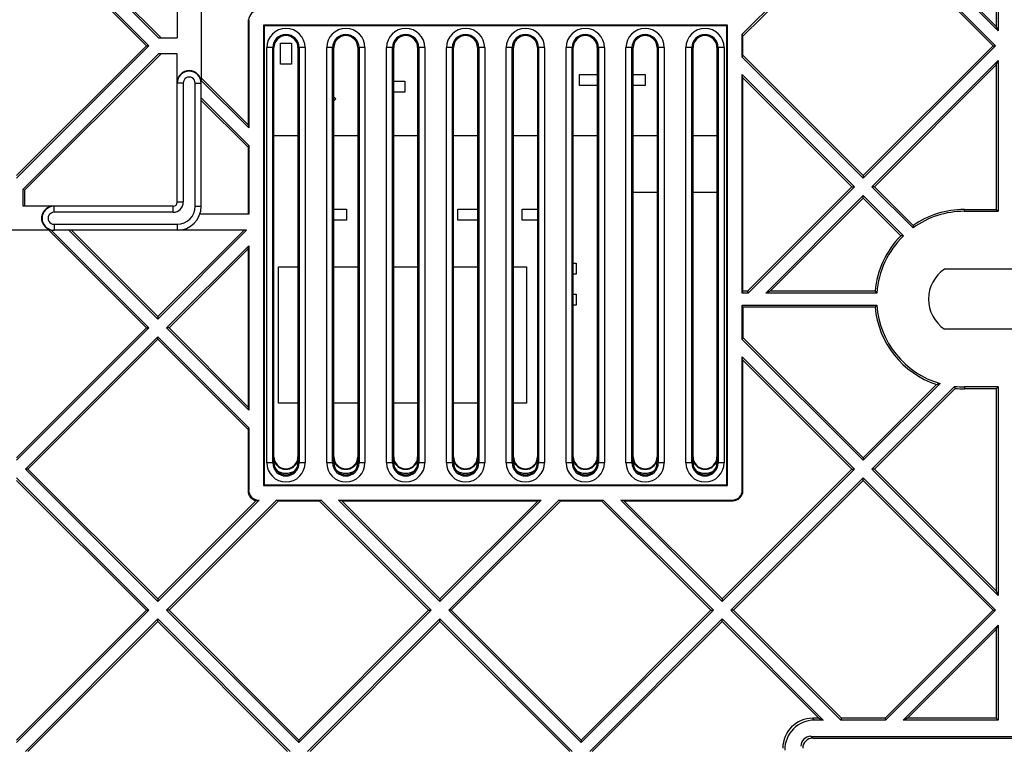
# Model space of a CAD drawing. Units: millimetres. Extents: x -95 to 95, y -66 to 105.
# Drawn here: x -49 to 0, y 34 to 70 of the extents above; entities that cross this region are included whole.
import ezdxf

# ---------------------------------------------------------------- set-up
doc = ezdxf.new("R2010")
doc.units = ezdxf.units.MM
doc.header["$LTSCALE"] = 16.335
doc.linetypes.add('CENTER', pattern=[0.6, 0.375, -0.075, 0.075, -0.075])
doc.layers.get('0').update_dxf_attribs({"linetype": 'CONTINUOUS'})
for name, color, linetype in [('ASSI', 7, 'CONTINUOUS'), ('CURVE_TASSELLI', 7, 'CONTINUOUS'), ('IMPORT_IGES', 7, 'CONTINUOUS'), ('RACCORDO', 7, 'CONTINUOUS')]:
    doc.layers.add(name, color=color, linetype=linetype)

msp = doc.modelspace()

# ---------------------------------------------------------------- linework, layer by layer
at = {"color": 7, "linetype": 'CONTINUOUS'}
for p, q in [((-41.45, 82.484), (-41.45, 69.142)), ((-0.4, 81.919), (-0.4, 69.708)), ((-0.306, 82.14), (-0.306, 69.487)), ((-42.387, 69.142), (-49.059, 75.813)), ((-48.932, 75.813), (-42.261, 69.142)), ((-0.306, 69.487), (-6.632, 75.813)), ((-0.4, 69.708), (-6.505, 75.813)), ((-49.497, 75.374), (-42.865, 68.742)), ((-42.992, 68.742), (-49.497, 75.248)), ((-13.131, 69.314), (-7.071, 75.374)), ((-13.1, 69.219), (-7.071, 75.248)), ((-7.071, 75.374), (-0.439, 68.742)), ((-0.566, 68.742), (-7.071, 75.248)), ((-40.25, 70.48), (-40.25, 67.005)), ((-37.9, 70.045), (-37.9, 64.781)), ((-37.869, 70.013), (-37.869, 64.623)), ((-37.131, 69.776), (-37.131, 46.713)), ((-37.1, 69.745), (-37.131, 69.776)), ((-13.869, 69.776), (-37.131, 69.776)), ((-37.1, 69.745), (-37.1, 46.745)), ((-13.9, 69.745), (-37.1, 69.745)), ((-13.9, 69.745), (-13.869, 69.776)), ((-13.9, 46.745), (-13.9, 69.745)), ((-13.869, 46.713), (-13.869, 69.776)), ((-0.4, 69.708), (-0.306, 69.487)), ((-42.387, 69.142), (-41.45, 69.142)), ((-13.131, 68.17), (-13.131, 69.314)), ((-13.1, 69.219), (-13.131, 69.314)), ((-13.1, 68.266), (-13.1, 69.219)), ((-49.497, 62.237), (-42.992, 68.742)), ((-42.865, 68.742), (-49.497, 62.11)), ((-42.992, 68.742), (-42.865, 68.742)), ((-36.6, 47.845), (-36.6, 68.645)), ((-35.4, 68.645), (-35.4, 47.845)), ((-33.6, 47.845), (-33.6, 68.645)), ((-32.4, 68.645), (-32.4, 47.845)), ((-30.6, 47.845), (-30.6, 68.645)), ((-29.4, 68.645), (-29.4, 47.845)), ((-27.6, 47.845), (-27.6, 68.645)), ((-26.4, 68.645), (-26.4, 47.845)), ((-24.6, 47.845), (-24.6, 68.645)), ((-23.4, 68.645), (-23.4, 47.845)), ((-21.6, 47.845), (-21.6, 68.645)), ((-20.4, 68.645), (-20.4, 47.845)), ((-18.6, 47.845), (-18.6, 68.645)), ((-17.4, 68.645), (-17.4, 47.845)), ((-15.6, 47.845), (-15.6, 68.645)), ((-14.4, 68.645), (-14.4, 47.845)), ((-7.071, 62.237), (-0.566, 68.742)), ((-0.439, 68.742), (-7.071, 62.11)), ((-0.566, 68.742), (-0.439, 68.742)), ((-49.192, 61.538), (-42.387, 68.342)), ((-42.261, 68.342), (-49.097, 61.505)), ((-41.45, 68.342), (-42.387, 68.342)), ((-41.45, 60.895), (-41.45, 68.342)), ((-13.1, 68.266), (-13.131, 68.17)), ((-7.071, 62.11), (-13.131, 68.17)), ((-7.071, 62.237), (-13.1, 68.266)), ((-6.632, 61.671), (-0.306, 67.998)), ((-6.505, 61.671), (-0.4, 67.776)), ((-0.4, 67.776), (-0.306, 67.998)), ((-0.4, 67.776), (-0.4, 60.539)), ((-0.306, 67.998), (-0.306, 60.445)), ((-37.9, 64.781), (-40.25, 67.131)), ((-13.131, 56.35), (-13.131, 67.292)), ((-13.1, 67.134), (-13.131, 67.292)), ((-13.131, 67.292), (-7.51, 61.671)), ((-13.1, 56.445), (-13.1, 67.134)), ((-7.637, 61.671), (-13.1, 67.134)), ((-37.869, 64.623), (-40.25, 67.005)), ((-40.25, 60.695), (-40.25, 66.894)), ((-40.25, 66.127), (-37.869, 63.745)), ((-37.9, 63.65), (-40.25, 66)), ((-37.9, 64.781), (-37.869, 64.623)), ((-37.9, 63.65), (-37.869, 63.745)), ((-37.869, 63.745), (-37.869, 60.295)), ((-37.9, 63.65), (-37.9, 60.295)), ((-7.071, 62.237), (-7.071, 62.11)), ((-49.192, 61.538), (-49.192, 60.695)), ((-49.097, 61.505), (-49.192, 61.538)), ((-49.097, 61.505), (-49.097, 60.695)), ((-12.863, 56.445), (-7.637, 61.671)), ((-7.51, 61.671), (-12.831, 56.35)), ((-11.953, 56.35), (-7.071, 61.232)), ((-7.637, 61.671), (-7.51, 61.671)), ((-7.071, 61.105), (-7.071, 61.232)), ((-7.071, 61.232), (-5.053, 59.214)), ((-4.574, 59.613), (-6.632, 61.671)), ((-6.505, 61.671), (-6.632, 61.671)), ((-4.568, 59.733), (-6.505, 61.671)), ((-41.65, 60.695), (-49.192, 60.695)), ((-11.732, 56.445), (-7.071, 61.105)), ((-5.183, 59.217), (-7.071, 61.105)), ((-37.869, 60.295), (-40.319, 60.295)), ((-2, 60.539), (-0.4, 60.539)), ((-2, 60.445), (-0.306, 60.445)), ((-0.4, 60.539), (-0.306, 60.445)), ((-47.76, 59.495), (-51.235, 59.495)), ((-42.992, 54.6), (-47.887, 59.495)), ((-47.76, 59.495), (-42.865, 54.6)), ((-37.971, 59.495), (-47.649, 59.495)), ((-42.426, 55.039), (-46.882, 59.495)), ((-42.426, 55.166), (-46.755, 59.495)), ((-42.426, 55.166), (-38.097, 59.495)), ((-37.971, 59.495), (-42.426, 55.039)), ((-41.987, 54.6), (-37.869, 58.719)), ((-41.861, 54.6), (-37.9, 58.561)), ((-37.9, 58.561), (-37.869, 58.719)), ((-37.9, 58.561), (-37.9, 50.639)), ((-37.869, 58.719), (-37.869, 50.481)), ((2.995, 57.545), (-2.995, 57.545)), ((-13.1, 56.445), (-13.131, 56.35)), ((-12.831, 56.35), (-13.131, 56.35)), ((-12.863, 56.445), (-13.1, 56.445)), ((-12.863, 56.445), (-12.831, 56.35)), ((-11.732, 56.445), (-11.953, 56.35)), ((-6.389, 56.35), (-11.953, 56.35)), ((-6.476, 56.445), (-11.732, 56.445)), ((-13.131, 54.028), (-13.131, 55.739)), ((-13.1, 55.645), (-13.131, 55.739)), ((-13.131, 55.739), (-6.389, 55.739)), ((-13.1, 55.645), (-13.1, 54.124)), ((-6.476, 55.645), (-13.1, 55.645)), ((-42.426, 55.166), (-42.426, 55.039)), ((-49.497, 48.095), (-42.992, 54.6)), ((-42.865, 54.6), (-49.497, 47.968)), ((-42.992, 54.6), (-42.865, 54.6)), ((-37.869, 50.481), (-41.987, 54.6)), ((-41.861, 54.6), (-41.987, 54.6)), ((-37.9, 50.639), (-41.861, 54.6)), ((2.995, 54.545), (-2.995, 54.545)), ((-49.059, 47.529), (-42.426, 54.161)), ((-48.932, 47.529), (-42.426, 54.034)), ((-42.426, 54.034), (-42.426, 54.161)), ((-42.426, 54.161), (-37.869, 49.603)), ((-37.9, 49.508), (-42.426, 54.034)), ((-13.1, 54.124), (-13.131, 54.028)), ((-7.071, 47.968), (-13.131, 54.028)), ((-7.071, 48.095), (-13.1, 54.124)), ((-13.131, 46.476), (-13.131, 53.15)), ((-13.1, 52.992), (-13.131, 53.15)), ((-13.131, 53.15), (-7.51, 47.529)), ((-13.1, 46.445), (-13.1, 52.992)), ((-7.637, 47.529), (-13.1, 52.992)), ((-3.221, 51.818), (-7.071, 47.968)), ((-7.071, 48.095), (-3.394, 51.772)), ((-6.632, 47.529), (-2.489, 51.672)), ((-6.505, 47.529), (-2.46, 51.574)), ((-0.306, 51.645), (-2, 51.645)), ((-0.4, 51.55), (-2, 51.55)), ((-0.4, 51.55), (-0.306, 51.645)), ((-0.4, 51.55), (-0.4, 41.424)), ((-0.306, 51.645), (-0.306, 41.203)), ((-37.9, 50.639), (-37.869, 50.481)), ((-37.9, 49.508), (-37.869, 49.603)), ((-37.9, 49.508), (-37.9, 46.445)), ((-37.869, 49.603), (-37.869, 46.476)), ((-7.071, 48.095), (-7.071, 47.968)), ((-42.426, 40.897), (-49.059, 47.529)), ((-48.932, 47.529), (-49.059, 47.529)), ((-48.932, 47.529), (-42.426, 41.024)), ((-14.142, 41.024), (-7.637, 47.529)), ((-7.51, 47.529), (-14.142, 40.897)), ((-7.637, 47.529), (-7.51, 47.529)), ((-0.306, 41.203), (-6.632, 47.529)), ((-6.505, 47.529), (-6.632, 47.529)), ((-0.4, 41.424), (-6.505, 47.529)), ((-49.497, 47.09), (-42.865, 40.458)), ((-49.497, 46.963), (-42.992, 40.458)), ((-13.703, 40.458), (-7.071, 47.09)), ((-13.576, 40.458), (-7.071, 46.963)), ((-7.071, 46.963), (-7.071, 47.09)), ((-7.071, 47.09), (-0.439, 40.458)), ((-0.566, 40.458), (-7.071, 46.963)), ((-37.1, 46.745), (-37.131, 46.713)), ((-37.131, 46.713), (-13.869, 46.713)), ((-37.1, 46.745), (-13.9, 46.745)), ((-13.9, 46.745), (-13.869, 46.713)), ((-37.347, 45.976), (-42.426, 40.897)), ((-42.426, 41.024), (-37.496, 45.954)), ((-41.987, 40.458), (-36.469, 45.976)), ((-41.861, 40.458), (-36.374, 45.945)), ((-37.369, 45.976), (-37.347, 45.976)), ((-36.374, 45.945), (-36.469, 45.976)), ((-36.469, 45.976), (-34.241, 45.976)), ((-36.374, 45.945), (-34.337, 45.945)), ((-34.337, 45.945), (-34.241, 45.976)), ((-28.85, 40.458), (-34.337, 45.945)), ((-34.241, 45.976), (-28.723, 40.458)), ((-28.284, 40.897), (-33.364, 45.976)), ((-33.205, 45.945), (-33.364, 45.976)), ((-33.364, 45.976), (-23.205, 45.976)), ((-28.284, 41.024), (-33.205, 45.945)), ((-33.205, 45.945), (-23.363, 45.945)), ((-23.205, 45.976), (-28.284, 40.897)), ((-28.284, 41.024), (-23.363, 45.945)), ((-27.845, 40.458), (-22.327, 45.976)), ((-27.719, 40.458), (-22.232, 45.945)), ((-23.363, 45.945), (-23.205, 45.976)), ((-22.232, 45.945), (-22.327, 45.976)), ((-22.327, 45.976), (-20.099, 45.976)), ((-22.232, 45.945), (-20.195, 45.945)), ((-20.195, 45.945), (-20.099, 45.976)), ((-14.708, 40.458), (-20.195, 45.945)), ((-20.099, 45.976), (-14.581, 40.458)), ((-14.142, 40.897), (-19.221, 45.976)), ((-19.063, 45.945), (-19.221, 45.976)), ((-19.221, 45.976), (-13.631, 45.976)), ((-14.142, 41.024), (-19.063, 45.945)), ((-19.063, 45.945), (-13.6, 45.945)), ((-42.426, 41.024), (-42.426, 40.897)), ((-28.284, 41.024), (-28.284, 40.897)), ((-14.142, 41.024), (-14.142, 40.897)), ((-0.4, 41.424), (-0.306, 41.203)), ((-49.497, 33.953), (-42.992, 40.458)), ((-42.865, 40.458), (-49.497, 33.826)), ((-49.059, 33.387), (-42.426, 40.019)), ((-42.992, 40.458), (-42.865, 40.458)), ((-42.426, 39.892), (-42.426, 40.019)), ((-42.426, 40.019), (-35.794, 33.387)), ((-35.355, 33.826), (-41.987, 40.458)), ((-41.861, 40.458), (-41.987, 40.458)), ((-41.861, 40.458), (-35.355, 33.953)), ((-35.355, 33.953), (-28.85, 40.458)), ((-28.723, 40.458), (-35.355, 33.826)), ((-34.916, 33.387), (-28.284, 40.019)), ((-28.85, 40.458), (-28.723, 40.458)), ((-28.284, 39.892), (-28.284, 40.019)), ((-28.284, 40.019), (-21.652, 33.387)), ((-21.213, 33.826), (-27.845, 40.458)), ((-27.719, 40.458), (-27.845, 40.458)), ((-21.213, 33.953), (-27.719, 40.458)), ((-21.213, 33.953), (-14.708, 40.458)), ((-14.581, 40.458), (-21.213, 33.826)), ((-20.774, 33.387), (-14.142, 40.019)), ((-14.708, 40.458), (-14.581, 40.458)), ((-14.142, 39.892), (-14.142, 40.019)), ((-14.142, 40.019), (-9.074, 34.95)), ((-8.196, 34.95), (-13.703, 40.458)), ((-13.576, 40.458), (-13.703, 40.458)), ((-8.163, 35.045), (-13.576, 40.458)), ((-5.979, 35.045), (-0.566, 40.458)), ((-0.439, 40.458), (-5.946, 34.95)), ((-0.566, 40.458), (-0.439, 40.458)), ((-48.932, 33.387), (-42.426, 39.892)), ((-42.426, 39.892), (-35.921, 33.387)), ((-34.79, 33.387), (-28.284, 39.892)), ((-21.779, 33.387), (-28.284, 39.892)), ((-20.648, 33.387), (-14.142, 39.892)), ((-9.295, 35.045), (-14.142, 39.892)), ((-5.069, 34.95), (-0.306, 39.713)), ((-0.4, 39.492), (-4.848, 35.045)), ((-0.4, 39.492), (-0.306, 39.713)), ((-0.4, 39.492), (-0.4, 35.045)), ((-0.306, 39.713), (-0.306, 34.95)), ((-9.295, 35.045), (-9.602, 35.045)), ((-9.295, 35.045), (-9.074, 34.95)), ((-8.163, 35.045), (-8.196, 34.95)), ((-5.979, 35.045), (-8.163, 35.045)), ((-5.979, 35.045), (-5.946, 34.95)), ((-4.848, 35.045), (-5.069, 34.95)), ((-0.4, 35.045), (-4.848, 35.045)), ((-0.4, 35.045), (-0.306, 34.95)), ((-9.074, 34.95), (-9.508, 34.95)), ((-5.946, 34.95), (-8.196, 34.95)), ((-0.306, 34.95), (-5.069, 34.95)), ((-9.695, 34.139), (9.695, 34.139)), ((-35.355, 33.953), (-35.355, 33.826)), ((-21.213, 33.953), (-21.213, 33.826)), ((-9.601, 34.045), (9.601, 34.045))]:
    msp.add_line(p, q, dxfattribs=at)
at = {"color": 250, "linetype": 'CONTINUOUS'}
for p, q in [((-37.869, 70.013), (-37.9, 70.045)), ((-36.96, 47.845), (-36.96, 68.645)), ((-36.6, 68.645), (-36.96, 68.645)), ((-36.66, 47.845), (-36.66, 68.645)), ((-35.04, 68.645), (-35.4, 68.645)), ((-35.34, 68.645), (-35.34, 47.845)), ((-35.04, 68.645), (-35.04, 47.845)), ((-33.96, 47.845), (-33.96, 68.645)), ((-33.6, 68.645), (-33.96, 68.645)), ((-33.66, 47.845), (-33.66, 68.645)), ((-32.04, 68.645), (-32.4, 68.645)), ((-32.34, 68.645), (-32.34, 47.845)), ((-32.04, 68.645), (-32.04, 47.845)), ((-30.96, 47.845), (-30.96, 68.645)), ((-30.6, 68.645), (-30.96, 68.645)), ((-30.66, 47.845), (-30.66, 68.645)), ((-29.04, 68.645), (-29.4, 68.645)), ((-29.34, 68.645), (-29.34, 47.845)), ((-29.04, 68.645), (-29.04, 47.845)), ((-27.96, 47.845), (-27.96, 68.645)), ((-27.6, 68.645), (-27.96, 68.645)), ((-27.66, 47.845), (-27.66, 68.645)), ((-26.04, 68.645), (-26.4, 68.645)), ((-26.34, 68.645), (-26.34, 47.845)), ((-26.04, 68.645), (-26.04, 47.845)), ((-24.96, 47.845), (-24.96, 68.645)), ((-24.6, 68.645), (-24.96, 68.645)), ((-24.66, 47.845), (-24.66, 68.645)), ((-23.04, 68.645), (-23.4, 68.645)), ((-23.34, 68.645), (-23.34, 47.845)), ((-23.04, 68.645), (-23.04, 47.845)), ((-21.96, 47.845), (-21.96, 68.645)), ((-21.6, 68.645), (-21.96, 68.645)), ((-21.66, 47.845), (-21.66, 68.645)), ((-20.04, 68.645), (-20.4, 68.645)), ((-20.34, 68.645), (-20.34, 47.845)), ((-20.04, 68.645), (-20.04, 47.845)), ((-18.96, 47.845), (-18.96, 68.645)), ((-18.6, 68.645), (-18.96, 68.645)), ((-18.66, 47.845), (-18.66, 68.645)), ((-17.04, 68.645), (-17.4, 68.645)), ((-17.34, 68.645), (-17.34, 47.845)), ((-17.04, 68.645), (-17.04, 47.845)), ((-15.96, 47.845), (-15.96, 68.645)), ((-15.6, 68.645), (-15.96, 68.645)), ((-15.66, 47.845), (-15.66, 68.645)), ((-14.04, 68.645), (-14.4, 68.645)), ((-14.34, 68.645), (-14.34, 47.845)), ((-14.04, 68.645), (-14.04, 47.845)), ((-41.15, 66.868), (-41.45, 66.868)), ((-41.15, 66.868), (-41.15, 60.895)), ((-40.55, 60.695), (-40.55, 66.868)), ((-40.55, 66.868), (-40.25, 66.868)), ((-47.623, 60.395), (-47.623, 60.695)), ((-41.65, 60.395), (-41.65, 60.695)), ((-41.15, 60.895), (-41.45, 60.895)), ((-40.55, 60.695), (-40.25, 60.695)), ((-41.65, 60.395), (-47.623, 60.395)), ((-2, 60.445), (-2, 60.539)), ((-47.623, 59.795), (-47.623, 59.495)), ((-47.623, 59.795), (-41.45, 59.795)), ((-41.45, 59.795), (-41.45, 59.495)), ((-2, 51.645), (-2, 51.55)), ((-36.6, 47.845), (-36.96, 47.845)), ((-35.04, 47.845), (-35.4, 47.845)), ((-33.6, 47.845), (-33.96, 47.845)), ((-32.04, 47.845), (-32.4, 47.845)), ((-30.6, 47.845), (-30.96, 47.845)), ((-29.04, 47.845), (-29.4, 47.845)), ((-27.6, 47.845), (-27.96, 47.845)), ((-26.04, 47.845), (-26.4, 47.845)), ((-24.6, 47.845), (-24.96, 47.845)), ((-23.04, 47.845), (-23.4, 47.845)), ((-21.6, 47.845), (-21.96, 47.845)), ((-20.04, 47.845), (-20.4, 47.845)), ((-18.6, 47.845), (-18.96, 47.845)), ((-17.04, 47.845), (-17.4, 47.845)), ((-15.6, 47.845), (-15.96, 47.845)), ((-14.04, 47.845), (-14.4, 47.845)), ((-37.869, 46.476), (-37.9, 46.445)), ((-13.131, 46.476), (-13.1, 46.445)), ((-13.631, 45.976), (-13.6, 45.945)), ((-9.508, 34.95), (-9.602, 35.045)), ((-9.601, 34.045), (-9.695, 34.139))]:
    msp.add_line(p, q, dxfattribs=at)
for centre, radius, start, end in [((-36, 68.645), 0.96, 0, 180), ((-33, 68.645), 0.96, 0, 180), ((-30, 68.645), 0.96, 0, 180), ((-27, 68.645), 0.96, 0, 180), ((-24, 68.645), 0.96, 0, 180), ((-21, 68.645), 0.96, 0, 180), ((-18, 68.645), 0.96, 0, 180), ((-15, 68.645), 0.96, 0, 180), ((-36, 68.645), 0.66, 0, 180), ((-33, 68.645), 0.66, 0, 180), ((-30, 68.645), 0.66, 0, 180), ((-27, 68.645), 0.66, 0, 180), ((-24, 68.645), 0.66, 0, 180), ((-21, 68.645), 0.66, 0, 180), ((-18, 68.645), 0.66, 0, 180), ((-15, 68.645), 0.66, 0, 180), ((-40.85, 66.868), 0.6, 0.0001, 179.9999), ((-40.85, 66.868), 0.3, 359.9236, 180.0764), ((-47.623, 60.095), 0.6, 90.0001, 269.9999), ((-41.65, 60.895), 0.5, 270, 360), ((-41.45, 60.695), 0.9, 270, 360), ((-47.623, 60.095), 0.3, 89.9236, 270.0764), ((-36, 47.845), 0.96, 180, 360), ((-36, 47.845), 0.66, 180, 360), ((-33, 47.845), 0.96, 180, 360), ((-33, 47.845), 0.66, 180, 360), ((-30, 47.845), 0.96, 180, 360), ((-30, 47.845), 0.66, 180, 360), ((-27, 47.845), 0.96, 180, 360), ((-27, 47.845), 0.66, 180, 360), ((-24, 47.845), 0.96, 180, 360), ((-24, 47.845), 0.66, 180, 360), ((-21, 47.845), 0.96, 180, 360), ((-21, 47.845), 0.66, 180, 360), ((-18, 47.845), 0.96, 180, 360), ((-18, 47.845), 0.66, 180, 360), ((-15, 47.845), 0.96, 180, 360), ((-15, 47.845), 0.66, 180, 360)]:
    msp.add_arc(centre, radius, start, end, dxfattribs=at)
at = {"color": 7, "linetype": 'CONTINUOUS'}
for centre, radius, start, end in [((-36, 68.645), 0.6, 0, 180), ((-33, 68.645), 0.6, 0, 180), ((-30, 68.645), 0.6, 0, 180), ((-27, 68.645), 0.6, 0, 180), ((-24, 68.645), 0.6, 0, 180), ((-21, 68.645), 0.6, 0, 180), ((-18, 68.645), 0.6, 0, 180), ((-15, 68.645), 0.6, 0, 180), ((-41.65, 60.895), 0.2, 270, 360), ((-41.45, 60.695), 1.2, 270, 360), ((-2, 56.045), 4.4, 90, 125.8053), ((-2, 56.045), 4.494, 90, 124.8414), ((10.661, 58.849), 15.254, 176.6777, 177.1299), ((-2, 56.045), 4.494, 135.0933, 174.8939), ((-2, 56.045), 4.4, 133.9283, 176.0165), ((-5.52, 45.679), 13.543, 88.0216, 88.5744), ((-2, 56.045), 1.8, 123.5573, 236.4427), ((3.196, 65.291), 13.108, 222.4454, 223.0067), ((3.196, 46.798), 13.108, 136.9933, 137.5546), ((-2, 56.045), 4.494, 185.1061, 251.9336), ((-2, 56.045), 4.4, 183.9835, 253.8838), ((-6.096, 62.321), 10.89, 284.3685, 285.3068), ((-2, 56.045), 4.4, 263.6177, 270), ((23.39, 59.217), 26.957, 196.2533, 196.4703), ((-2, 56.045), 4.494, 264.121, 270), ((-36, 47.845), 0.6, 180, 360), ((-33, 47.845), 0.6, 180, 360), ((-30, 47.845), 0.6, 180, 360), ((-27, 47.845), 0.6, 180, 360), ((-24, 47.845), 0.6, 180, 360), ((-21, 47.845), 0.6, 180, 360), ((-18, 47.845), 0.6, 180, 360), ((-15, 47.845), 0.6, 180, 360)]:
    msp.add_arc(centre, radius, start, end, dxfattribs=at)
for centre, major_axis, ratio, start_param, end_param in [((-37.369, 70.013), (-0.354, 0.354), 0.999695, -0.785246, 0.785246), ((-40.85, 66.894), (0, 0.601), 0.99863, -1.570796, 1.570796), ((-47.649, 60.095), (0.601, 0), 0.99863, 1.570796, 4.712389), ((-37.4, 46.445), (0.354, 0.354), 0.999695, -3.926839, -2.549383), ((-37.369, 46.476), (-0.354, -0.354), 0.999695, -0.785246, 0.785246), ((-13.631, 46.476), (0.354, -0.354), 0.999695, -0.785246, 0.785246), ((-13.6, 46.445), (0.354, -0.354), 0.999695, -0.785246, 0.785246), ((-37.498, 46.347), (0.634, 0.078), 0.612113, -1.642795, -1.44976), ((-9.598, 33.543), (1.064, -1.064), 0.997265, 2.357564, 3.925621), ((-9.504, 33.448), (-1.064, 1.064), 0.997265, -0.784029, 0.784029), ((-9.694, 33.638), (0.355, -0.355), 0.997265, 2.357564, 3.925621), ((-9.599, 33.544), (-0.355, 0.355), 0.997265, -0.784029, 0.784029)]:
    msp.add_ellipse(centre, major_axis=major_axis, ratio=ratio, start_param=start_param, end_param=end_param, dxfattribs=at)
at = {"layer": 'ASSI', "color": 7, "linetype": 'CONTINUOUS'}
for centre in [(-36, 48.145), (-33, 48.145), (-30, 48.145), (-27, 48.145), (-24, 48.145), (-21, 48.145), (-18, 48.145), (-15, 48.145)]:
    msp.add_arc(centre, 0.6, 180, 360, dxfattribs=at)
at = {"layer": 'ASSI', "color": 250, "linetype": 'CONTINUOUS'}
for centre, radius, start, end in [((-36, 48.145), 0.628, 197.1289, 342.8747), ((-33, 48.145), 0.628, 197.1289, 342.8747), ((-30, 48.145), 0.628, 197.1289, 342.8747), ((-27, 48.145), 0.628, 197.1289, 342.8747), ((-24, 48.145), 0.628, 197.1289, 342.8747), ((-21, 48.145), 0.628, 197.1289, 342.8747), ((-18, 48.145), 0.628, 197.1289, 342.8747), ((-15, 48.145), 0.628, 197.1289, 342.8747), ((-36, 48.145), 0.828, 236.7879, 303.1941), ((-33, 48.145), 0.828, 236.7879, 303.1941), ((-30, 48.145), 0.828, 236.7879, 303.1941), ((-27, 48.145), 0.828, 236.7879, 303.1941), ((-24, 48.145), 0.828, 236.7879, 303.1941), ((-21, 48.145), 0.828, 236.7879, 303.1941), ((-18, 48.145), 0.828, 236.7879, 303.1941), ((-15, 48.145), 0.828, 236.7879, 303.1941)]:
    msp.add_arc(centre, radius, start, end, dxfattribs=at)
at = {"layer": 'CURVE_TASSELLI', "color": 250, "linetype": 'CENTER'}
for p, q in [((-36.6, 64.25), (-35.4, 64.25)), ((-33.6, 64.25), (-32.4, 64.25)), ((-30.6, 64.25), (-29.4, 64.25)), ((-27.6, 64.25), (-26.4, 64.25)), ((-24.6, 64.25), (-23.4, 64.25)), ((-21.6, 64.25), (-20.4, 64.25)), ((-18.6, 64.25), (-17.4, 64.25)), ((-15.6, 64.25), (-14.4, 64.25))]:
    msp.add_line(p, q, dxfattribs=at)
at = {"layer": 'IMPORT_IGES', "color": 7, "linetype": 'CONTINUOUS'}
for p, q in [((-36.275, 67.818), (-36.275, 68.87)), ((-36.275, 68.87), (-35.725, 68.87)), ((-35.725, 68.87), (-35.725, 67.818)), ((-35.725, 67.818), (-36.275, 67.818)), ((-21.286, 66.748), (-21.286, 67.298)), ((-21.286, 67.298), (-20.4, 67.298)), ((-18.6, 67.298), (-17.999, 67.298)), ((-17.999, 67.298), (-17.999, 66.748)), ((-30.6, 66.968), (-30.039, 66.968)), ((-30.039, 66.968), (-30.039, 66.418)), ((-20.4, 66.748), (-21.286, 66.748)), ((-17.999, 66.748), (-18.6, 66.748)), ((-33.6, 66.179), (-33.503, 66.083)), ((-30.039, 66.418), (-30.6, 66.418)), ((-33.503, 66.083), (-33.6, 65.986)), ((-18.6, 61.4), (-17.4, 61.4)), ((-15.6, 61.4), (-14.4, 61.4)), ((-33.6, 60.557), (-32.96, 60.557)), ((-32.96, 60.557), (-32.96, 60.007)), ((-27.382, 60.007), (-27.382, 60.557)), ((-27.382, 60.557), (-26.4, 60.557)), ((-24.156, 60.007), (-24.156, 60.557)), ((-24.156, 60.557), (-23.4, 60.557)), ((-32.96, 60.007), (-33.6, 60.007)), ((-26.4, 60.007), (-27.382, 60.007)), ((-23.4, 60.007), (-24.156, 60.007)), ((-21.6, 57.849), (-21.453, 57.849)), ((-21.453, 57.849), (-21.453, 57.299)), ((-36.378, 50.832), (-36.378, 57.662)), ((-36.378, 57.662), (-35.4, 57.662)), ((-33.6, 57.662), (-32.4, 57.662)), ((-30.6, 57.662), (-29.4, 57.662)), ((-27.6, 57.662), (-26.4, 57.662)), ((-24.6, 57.662), (-23.947, 57.662)), ((-23.947, 57.662), (-23.947, 50.832)), ((-21.453, 57.299), (-21.6, 57.299)), ((-21.6, 56.3), (-21.453, 56.3)), ((-21.453, 56.3), (-21.453, 55.75)), ((-21.453, 55.75), (-21.6, 55.75)), ((-35.4, 50.832), (-36.378, 50.832)), ((-32.4, 50.832), (-33.6, 50.832)), ((-29.4, 50.832), (-30.6, 50.832)), ((-26.4, 50.832), (-27.6, 50.832)), ((-23.947, 50.832), (-24.6, 50.832))]:
    msp.add_line(p, q, dxfattribs=at)
at = {"layer": 'RACCORDO', "color": 7, "linetype": 'CONTINUOUS'}
for centre in [(-36, 48.145), (-33, 48.145), (-30, 48.145), (-27, 48.145), (-24, 48.145), (-21, 48.145), (-18, 48.145), (-15, 48.145)]:
    msp.add_arc(centre, 0.6, 180, 360, dxfattribs=at)
at = {"layer": 'RACCORDO', "color": 250, "linetype": 'CONTINUOUS'}
for centre, radius, start, end in [((-36, 48.145), 0.628, 197.1289, 342.8747), ((-33, 48.145), 0.628, 197.1289, 342.8747), ((-30, 48.145), 0.628, 197.1289, 342.8747), ((-27, 48.145), 0.628, 197.1289, 342.8747), ((-24, 48.145), 0.628, 197.1289, 342.8747), ((-21, 48.145), 0.628, 197.1289, 342.8747), ((-18, 48.145), 0.628, 197.1289, 342.8747), ((-15, 48.145), 0.628, 197.1289, 342.8747), ((-36, 48.145), 0.828, 236.7879, 303.1941), ((-33, 48.145), 0.828, 236.7879, 303.1941), ((-30, 48.145), 0.828, 236.7879, 303.1941), ((-27, 48.145), 0.828, 236.7879, 303.1941), ((-24, 48.145), 0.828, 236.7879, 303.1941), ((-21, 48.145), 0.828, 236.7879, 303.1941), ((-18, 48.145), 0.828, 236.7879, 303.1941), ((-15, 48.145), 0.828, 236.7879, 303.1941)]:
    msp.add_arc(centre, radius, start, end, dxfattribs=at)

doc.saveas('drawing.dxf')
